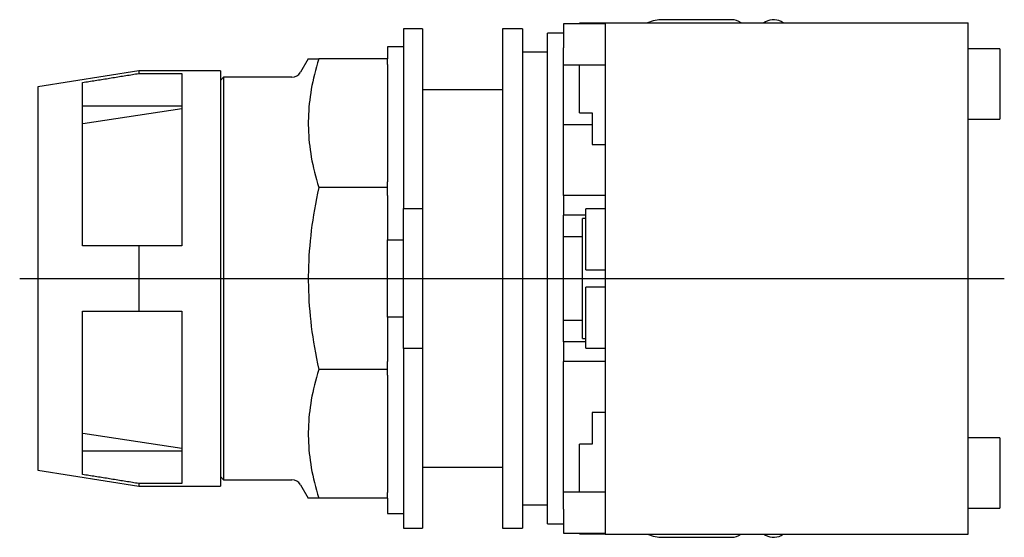
# Model space of a CAD drawing. Extents: x -1.26 to 1.82, y -0.81 to 0.81.
import ezdxf

# ---------------------------------------------------------------- set-up
doc = ezdxf.new("R2010")
doc.units = 0
doc.layers.get('0').update_dxf_attribs({"linetype": 'CONTINUOUS'})

msp = doc.modelspace()

# ---------------------------------------------------------------- linework, layer by layer
at = {"color": 0, "linetype": 'CONTINUOUS'}
for p, q in [((0.9671, 0.81), (0.7521, 0.81)), ((1.0734, 0.8033), (1.0677, 0.8)), ((-0.06, 0.7812), (-0.06, 0.2188)), ((0, 0.7812), (-0.06, 0.7812)), ((0, 0.7812), (0, 0.2188)), ((0.25, 0.7812), (0.25, 0)), ((0.3125, 0.7812), (0.25, 0.7812)), ((0.3125, 0.7812), (0.3125, 0)), ((0.4411, 0.797), (0.4411, 0.766)), ((0.5711, 0.797), (0.4411, 0.797)), ((0.4911, 0.7969), (0.4911, 0.799)), ((0.5711, 0.799), (0.4911, 0.799)), ((0.5711, 0.8), (0.5711, 0.615)), ((0.5711, 0.8), (1.7071, 0.8)), ((1.7071, 0.615), (1.7071, 0.8)), ((0.3912, -0.7677), (0.3912, 0.7677)), ((0.4411, 0.7677), (0.3912, 0.7677)), ((0.4411, 0.766), (0.4411, 0.7223)), ((-0.11, 0.725), (-0.11, 0.6875)), ((-0.06, 0.725), (-0.11, 0.725)), ((0.4411, 0.26), (0.4411, 0.7223)), ((1.8071, 0.719), (1.7071, 0.719)), ((1.8071, 0.719), (1.8071, 0.499)), ((-0.3578, 0.6875), (-0.3821, 0.6454)), ((-0.3578, 0.6875), (-0.3251, 0.6875)), ((-0.3251, 0.6875), (-0.3288, 0.6751)), ((-0.11, 0.6875), (-0.3251, 0.6875)), ((-0.11, 0.6699), (-0.11, 0.6875)), ((0.3912, 0.7087), (0.3125, 0.7087)), ((-0.888, 0.65), (-1.204, 0.5995)), ((-0.888, 0.65), (-0.888, 0.6419)), ((-0.633, 0.65), (-0.888, 0.65)), ((-0.633, 0.65), (-0.633, -0.65)), ((-0.3356, 0.6509), (-0.3386, 0.6389)), ((-0.3323, 0.6629), (-0.3356, 0.6509)), ((-0.3288, 0.6751), (-0.3323, 0.6629)), ((-0.11, 0.6699), (-0.11, 0.3023)), ((0.4411, 0.669), (0.5711, 0.669)), ((0.4911, 0.519), (0.4911, 0.669)), ((-1.0492, 0.6158), (-1.0443, 0.6166)), ((-1.0443, 0.6166), (-1.0393, 0.6174)), ((-1.0393, 0.6174), (-1.0344, 0.6182)), ((-1.0344, 0.6182), (-1.0294, 0.619)), ((-1.0294, 0.619), (-1.0245, 0.6198)), ((-1.0245, 0.6198), (-1.0195, 0.6206)), ((-1.0195, 0.6206), (-1.0145, 0.6214)), ((-1.0145, 0.6214), (-1.0095, 0.6222)), ((-1.0095, 0.6222), (-1.0046, 0.623)), ((-1.0046, 0.623), (-0.9996, 0.6238)), ((-0.9996, 0.6238), (-0.9946, 0.6246)), ((-0.9946, 0.6246), (-0.9895, 0.6254)), ((-0.9895, 0.6254), (-0.9845, 0.6262)), ((-0.9845, 0.6262), (-0.9795, 0.6271)), ((-0.9795, 0.6271), (-0.9745, 0.6279)), ((-0.9745, 0.6279), (-0.9694, 0.6287)), ((-0.9694, 0.6287), (-0.9644, 0.6295)), ((-0.9644, 0.6295), (-0.9594, 0.6303)), ((-0.9594, 0.6303), (-0.9543, 0.6311)), ((-0.9543, 0.6311), (-0.9492, 0.632)), ((-0.9492, 0.632), (-0.9442, 0.6328)), ((-0.9442, 0.6328), (-0.9391, 0.6336)), ((-0.9391, 0.6336), (-0.934, 0.6344)), ((-0.934, 0.6344), (-0.9289, 0.6352)), ((-0.9289, 0.6352), (-0.9238, 0.6361)), ((-0.9238, 0.6361), (-0.9187, 0.6369)), ((-0.9187, 0.6369), (-0.9136, 0.6377)), ((-0.9136, 0.6377), (-0.9085, 0.6385)), ((-0.9085, 0.6385), (-0.9034, 0.6394)), ((-0.9034, 0.6394), (-0.8983, 0.6402)), ((-0.8983, 0.6402), (-0.8931, 0.641)), ((-0.8931, 0.641), (-0.888, 0.6419)), ((-0.888, 0.6419), (-0.754, 0.6419)), ((-0.754, 0.6419), (-0.754, 0.1025)), ((-0.623, 0.6299), (-0.633, 0.6199)), ((-0.623, 0.6299), (-0.623, 0)), ((-0.4089, 0.6299), (-0.623, 0.6299)), ((-0.3414, 0.6271), (-0.344, 0.6154)), ((-0.3386, 0.6389), (-0.3414, 0.6271)), ((-1.204, 0.5995), (-1.204, -0.5995)), ((-1.064, 0.6134), (-1.0591, 0.6142)), ((-1.064, 0.1025), (-1.064, 0.6134)), ((-1.0591, 0.6142), (-1.0542, 0.615)), ((-1.0542, 0.615), (-1.0492, 0.6158)), ((-0.3484, 0.5924), (-0.3503, 0.581)), ((-0.3463, 0.6039), (-0.3484, 0.5924)), ((-0.344, 0.6154), (-0.3463, 0.6039)), ((0.25, 0.59), (0, 0.59)), ((0.5711, 0.615), (0.5711, -0.615)), ((1.7071, -0.615), (1.7071, 0.615)), ((-0.3534, 0.5584), (-0.3546, 0.5472)), ((-0.3519, 0.5696), (-0.3534, 0.5584)), ((-0.3503, 0.581), (-0.3519, 0.5696)), ((-0.754, 0.5393), (-1.064, 0.5393)), ((-0.7538, 0.5307), (-1.0636, 0.4836)), ((-0.3565, 0.5249), (-0.3571, 0.5138)), ((-0.3557, 0.536), (-0.3565, 0.5249)), ((-0.3546, 0.5472), (-0.3557, 0.536)), ((-0.3575, 0.5027), (-0.3577, 0.4917)), ((-0.3571, 0.5138), (-0.3575, 0.5027)), ((0.4911, 0.519), (0.5311, 0.519)), ((0.5311, 0.519), (0.5311, 0.419)), ((1.7071, 0.499), (1.8071, 0.499)), ((-0.3577, 0.4917), (-0.3577, 0.4806)), ((-0.3577, 0.4806), (-0.3575, 0.4696)), ((-0.3575, 0.4696), (-0.3571, 0.4585)), ((0.4411, 0.4825), (0.5311, 0.4825)), ((-0.3571, 0.4585), (-0.3565, 0.4474)), ((-0.3565, 0.4474), (-0.3557, 0.4363)), ((-0.3557, 0.4363), (-0.3546, 0.4251)), ((-0.3546, 0.4251), (-0.3534, 0.4139)), ((-0.3534, 0.4139), (-0.3519, 0.4026)), ((-0.3519, 0.4026), (-0.3503, 0.3913)), ((0.5311, 0.419), (0.5711, 0.419)), ((-0.3503, 0.3913), (-0.3484, 0.3799)), ((-0.3484, 0.3799), (-0.3463, 0.3684)), ((-0.3463, 0.3684), (-0.344, 0.3568)), ((-0.344, 0.3568), (-0.3414, 0.3451)), ((-0.3414, 0.3451), (-0.3386, 0.3333)), ((-0.3386, 0.3333), (-0.3356, 0.3214)), ((-0.3356, 0.3214), (-0.3323, 0.3094)), ((-0.3323, 0.3094), (-0.3288, 0.2971)), ((-0.3288, 0.2971), (-0.3251, 0.2848)), ((-0.3251, 0.2848), (-0.3288, 0.2673)), ((-0.11, 0.2848), (-0.3251, 0.2848)), ((-0.11, 0.2848), (-0.11, 0.3023)), ((-0.11, 0.2599), (-0.11, 0.2848)), ((-0.3323, 0.25), (-0.3356, 0.2329)), ((-0.3288, 0.2673), (-0.3323, 0.25)), ((-0.11, 0.2599), (-0.11, 0.1208)), ((0.5711, 0.26), (0.4411, 0.26)), ((0.4411, 0.26), (0.4411, 0.198)), ((-0.3386, 0.2161), (-0.3414, 0.1994)), ((-0.3356, 0.2329), (-0.3386, 0.2161)), ((-0.06, 0.2188), (0, 0.2188)), ((-0.06, -0.2188), (-0.06, 0.2188)), ((0, 0.2188), (0, -0.2188)), ((0.5711, 0.2181), (0.5111, 0.2181)), ((0.5111, 0.0273), (0.5111, 0.2181)), ((-0.3414, 0.1994), (-0.344, 0.1829)), ((0.5111, 0.198), (0.4411, 0.198)), ((0.4411, -0.198), (0.4411, 0.198)), ((0.5001, -0.188), (0.5001, 0.188)), ((0.5111, 0.188), (0.5001, 0.188)), ((-0.3463, 0.1665), (-0.3484, 0.1502)), ((-0.344, 0.1829), (-0.3463, 0.1665)), ((-0.3503, 0.1341), (-0.3519, 0.1181)), ((-0.3484, 0.1502), (-0.3503, 0.1341)), ((0.5001, 0.13), (0.4411, 0.13)), ((-0.888, 0.1025), (-1.064, 0.1025)), ((-0.888, 0.1025), (-0.888, -0.1025)), ((-0.754, 0.1025), (-0.888, 0.1025)), ((-0.3534, 0.1021), (-0.3546, 0.0863)), ((-0.3519, 0.1181), (-0.3534, 0.1021)), ((-0.11, -0.1208), (-0.11, 0.1208)), ((-0.11, 0.1208), (-0.06, 0.1208)), ((-0.3557, 0.0705), (-0.3565, 0.0548)), ((-0.3546, 0.0863), (-0.3557, 0.0705)), ((-0.3571, 0.0391), (-0.3575, 0.0235)), ((-0.3565, 0.0548), (-0.3571, 0.0391)), ((-1.2611, 0), (1.8207, 0)), ((-0.623, 0), (-0.623, -0.6299)), ((-0.3575, 0.0235), (-0.3577, 0.0078)), ((-0.3577, 0.0078), (-0.3577, -0.0078)), ((0.25, 0), (0.25, -0.7812)), ((0.3125, 0), (0.3125, -0.7812)), ((0.5111, 0.0273), (0.5711, 0.0273)), ((-0.3577, -0.0078), (-0.3575, -0.0235)), ((-0.3575, -0.0235), (-0.3571, -0.0391)), ((0.5711, -0.0273), (0.5111, -0.0273)), ((0.5111, -0.2181), (0.5111, -0.0273)), ((-0.3571, -0.0391), (-0.3565, -0.0548)), ((-0.3565, -0.0548), (-0.3557, -0.0705)), ((-0.3557, -0.0705), (-0.3546, -0.0863)), ((-0.3546, -0.0863), (-0.3534, -0.1021)), ((-1.064, -0.6134), (-1.064, -0.1025)), ((-1.064, -0.1025), (-0.888, -0.1025)), ((-0.888, -0.1025), (-0.754, -0.1025)), ((-0.754, -0.1025), (-0.754, -0.6419)), ((-0.3534, -0.1021), (-0.3519, -0.1181)), ((-0.3519, -0.1181), (-0.3503, -0.1341)), ((-0.11, -0.1208), (-0.11, -0.2599)), ((-0.06, -0.1208), (-0.11, -0.1208)), ((-0.3503, -0.1341), (-0.3484, -0.1502)), ((-0.3484, -0.1502), (-0.3463, -0.1665)), ((0.4411, -0.13), (0.5001, -0.13)), ((-0.3463, -0.1665), (-0.344, -0.1829)), ((-0.344, -0.1829), (-0.3414, -0.1994)), ((-0.3414, -0.1994), (-0.3386, -0.2161)), ((0.4411, -0.198), (0.4411, -0.26)), ((0.5111, -0.198), (0.4411, -0.198)), ((0.5001, -0.188), (0.5111, -0.188)), ((-0.3386, -0.2161), (-0.3356, -0.2329)), ((-0.3356, -0.2329), (-0.3323, -0.25)), ((0, -0.2188), (-0.06, -0.2188)), ((-0.06, -0.2188), (-0.06, -0.7812)), ((0, -0.2188), (0, -0.7812)), ((0.5111, -0.2181), (0.5711, -0.2181)), ((-0.3323, -0.25), (-0.3288, -0.2673)), ((-0.3288, -0.2673), (-0.3251, -0.2848)), ((-0.11, -0.2848), (-0.11, -0.2599)), ((0.5711, -0.26), (0.4411, -0.26)), ((0.4411, -0.7223), (0.4411, -0.26)), ((-0.3288, -0.2971), (-0.3323, -0.3094)), ((-0.3251, -0.2848), (-0.3288, -0.2971)), ((-0.11, -0.2848), (-0.3251, -0.2848)), ((-0.11, -0.3023), (-0.11, -0.2848)), ((-0.11, -0.3023), (-0.11, -0.6699)), ((-0.3386, -0.3333), (-0.3414, -0.3451)), ((-0.3356, -0.3214), (-0.3386, -0.3333)), ((-0.3323, -0.3094), (-0.3356, -0.3214)), ((-0.3463, -0.3684), (-0.3484, -0.3799)), ((-0.344, -0.3568), (-0.3463, -0.3684)), ((-0.3414, -0.3451), (-0.344, -0.3568)), ((-0.3503, -0.3913), (-0.3519, -0.4026)), ((-0.3484, -0.3799), (-0.3503, -0.3913)), ((-0.3546, -0.4251), (-0.3557, -0.4363)), ((-0.3534, -0.4139), (-0.3546, -0.4251)), ((-0.3519, -0.4026), (-0.3534, -0.4139)), ((0.5311, -0.419), (0.5311, -0.519)), ((0.5711, -0.419), (0.5311, -0.419)), ((-0.3571, -0.4585), (-0.3575, -0.4696)), ((-0.3565, -0.4474), (-0.3571, -0.4585)), ((-0.3557, -0.4363), (-0.3565, -0.4474)), ((-1.0636, -0.4836), (-0.7538, -0.5307)), ((-0.3575, -0.4696), (-0.3577, -0.4806)), ((-0.3577, -0.4806), (-0.3577, -0.4917)), ((-0.3577, -0.4917), (-0.3575, -0.5027)), ((-0.3575, -0.5027), (-0.3571, -0.5138)), ((-0.3571, -0.5138), (-0.3565, -0.5249)), ((0.5311, -0.519), (0.4911, -0.519)), ((0.4911, -0.669), (0.4911, -0.519)), ((1.8071, -0.499), (1.7071, -0.499)), ((1.8071, -0.499), (1.8071, -0.719)), ((-1.064, -0.5393), (-0.754, -0.5393)), ((-0.3565, -0.5249), (-0.3557, -0.536)), ((-0.3557, -0.536), (-0.3546, -0.5472)), ((-0.3546, -0.5472), (-0.3534, -0.5584)), ((-0.3534, -0.5584), (-0.3519, -0.5696)), ((-0.3519, -0.5696), (-0.3503, -0.581)), ((-0.3503, -0.581), (-0.3484, -0.5924)), ((-1.204, -0.5995), (-0.888, -0.65)), ((-1.0591, -0.6142), (-1.064, -0.6134)), ((-1.0542, -0.615), (-1.0591, -0.6142)), ((-1.0492, -0.6158), (-1.0542, -0.615)), ((-1.0443, -0.6166), (-1.0492, -0.6158)), ((-0.3484, -0.5924), (-0.3463, -0.6039)), ((-0.3463, -0.6039), (-0.344, -0.6154)), ((-0.344, -0.6154), (-0.3414, -0.6271)), ((0, -0.59), (0.25, -0.59)), ((0.5711, -0.615), (0.5711, -0.8)), ((1.7071, -0.8), (1.7071, -0.615)), ((-1.0393, -0.6174), (-1.0443, -0.6166)), ((-1.0344, -0.6182), (-1.0393, -0.6174)), ((-1.0294, -0.619), (-1.0344, -0.6182)), ((-1.0245, -0.6198), (-1.0294, -0.619)), ((-1.0195, -0.6206), (-1.0245, -0.6198)), ((-1.0145, -0.6214), (-1.0195, -0.6206)), ((-1.0095, -0.6222), (-1.0145, -0.6214)), ((-1.0046, -0.623), (-1.0095, -0.6222)), ((-0.9996, -0.6238), (-1.0046, -0.623)), ((-0.9946, -0.6246), (-0.9996, -0.6238)), ((-0.9895, -0.6254), (-0.9946, -0.6246)), ((-0.9845, -0.6262), (-0.9895, -0.6254)), ((-0.9795, -0.6271), (-0.9845, -0.6262)), ((-0.9745, -0.6279), (-0.9795, -0.6271)), ((-0.9694, -0.6287), (-0.9745, -0.6279)), ((-0.9644, -0.6295), (-0.9694, -0.6287)), ((-0.9594, -0.6303), (-0.9644, -0.6295)), ((-0.9543, -0.6311), (-0.9594, -0.6303)), ((-0.9492, -0.632), (-0.9543, -0.6311)), ((-0.9442, -0.6328), (-0.9492, -0.632)), ((-0.9391, -0.6336), (-0.9442, -0.6328)), ((-0.934, -0.6344), (-0.9391, -0.6336)), ((-0.9289, -0.6352), (-0.934, -0.6344)), ((-0.9238, -0.6361), (-0.9289, -0.6352)), ((-0.9187, -0.6369), (-0.9238, -0.6361)), ((-0.9136, -0.6377), (-0.9187, -0.6369)), ((-0.9085, -0.6385), (-0.9136, -0.6377)), ((-0.9034, -0.6394), (-0.9085, -0.6385)), ((-0.8983, -0.6402), (-0.9034, -0.6394)), ((-0.8931, -0.641), (-0.8983, -0.6402)), ((-0.888, -0.6419), (-0.8931, -0.641)), ((-0.754, -0.6419), (-0.888, -0.6419)), ((-0.888, -0.6419), (-0.888, -0.65)), ((-0.6328, -0.6201), (-0.623, -0.6299)), ((-0.623, -0.6299), (-0.4089, -0.6299)), ((-0.3821, -0.6454), (-0.3578, -0.6875)), ((-0.3414, -0.6271), (-0.3386, -0.6389)), ((-0.3386, -0.6389), (-0.3356, -0.6509)), ((-0.888, -0.65), (-0.633, -0.65)), ((-0.3356, -0.6509), (-0.3323, -0.6629)), ((-0.3323, -0.6629), (-0.3288, -0.6751)), ((-0.3288, -0.6751), (-0.3251, -0.6875)), ((-0.11, -0.6875), (-0.11, -0.6699)), ((0.5711, -0.669), (0.4411, -0.669)), ((-0.3251, -0.6875), (-0.3578, -0.6875)), ((-0.11, -0.6875), (-0.3251, -0.6875)), ((-0.11, -0.6875), (-0.11, -0.735)), ((0.3125, -0.7087), (0.3912, -0.7087)), ((-0.11, -0.735), (-0.06, -0.735)), ((0.4411, -0.7223), (0.4411, -0.766)), ((1.7071, -0.719), (1.8071, -0.719)), ((0.3912, -0.7677), (0.4411, -0.7677)), ((0.4411, -0.766), (0.4411, -0.797)), ((-0.06, -0.7812), (0, -0.7812)), ((0.25, -0.7812), (0.3125, -0.7812)), ((0.4411, -0.797), (0.5711, -0.797)), ((0.4911, -0.799), (0.4911, -0.7969)), ((0.4911, -0.799), (0.5711, -0.799)), ((0.5711, -0.8), (1.7071, -0.8)), ((1.0677, -0.8), (1.0734, -0.8033)), ((0.7521, -0.81), (0.9671, -0.81))]:
    msp.add_line(p, q, dxfattribs=at)
for centre, radius, start, end in [((0.7521, 0.69), 0.12, 90, 113.5557), ((0.9671, 0.76), 0.05, 53.1312, 90), ((1.0984, 0.76), 0.05, 53.1312, 120), ((-0.4089, 0.6609), 0.031, 270, 330), ((-0.4089, -0.6609), 0.031, 30, 90), ((0.7521, -0.69), 0.12, 246.4428, 270), ((0.9671, -0.76), 0.05, 270, 306.871), ((1.0984, -0.76), 0.05, 240, 306.871)]:
    msp.add_arc(centre, radius, start, end, dxfattribs=at)

doc.saveas('drawing.dxf')
